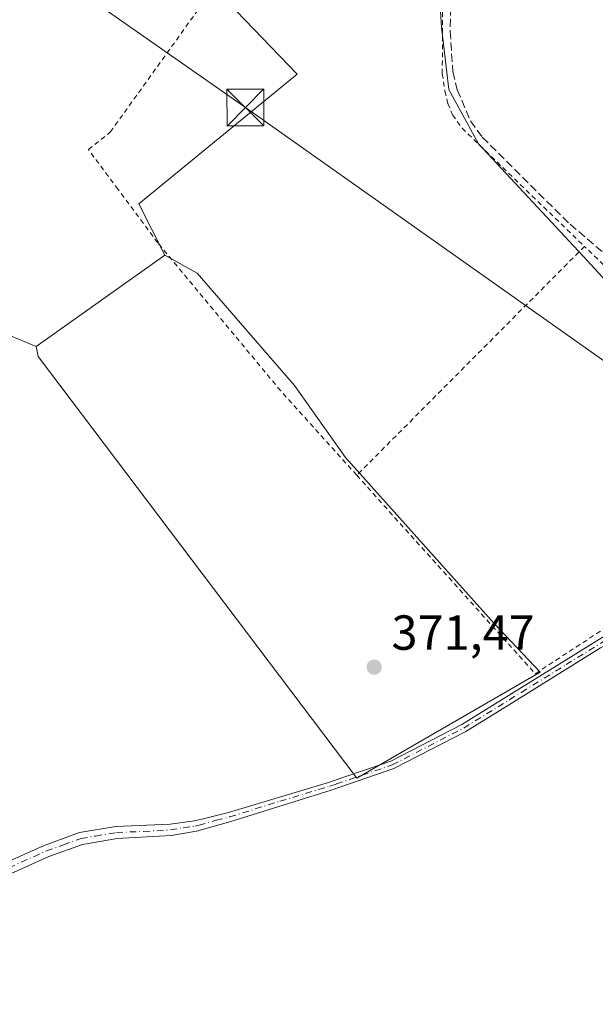
# Model space of a CAD drawing. Units: metres. Extents: x 608733 to 612222, y 4645993 to 4648359.
# Drawn here: x 611701 to 611818, y 4647869 to 4648069 of the extents above; entities that cross this region are included whole.
import ezdxf

# ---------------------------------------------------------------- set-up
doc = ezdxf.new("R2010")
doc.units = ezdxf.units.M
doc.header["$MEASUREMENT"] = 0
for name, pattern in [('DGN Style 2', [1.6480167562047852, 0.988810053722871, -0.6592067024819142]), ('DGN Style 3', [2.307223458686699, 1.648016756204785, -0.6592067024819142]), ('DGN Style 4', [2.6384748266838614, 1.318413404963828, -0.6592067024819142, 0.001648016756204785, -0.6592067024819142])]:
    doc.linetypes.add(name, pattern=pattern)
for name, color, linetype, lineweight in [('Alambrada', 7, 'DGN Style 2', 0), ('Camino Cxs', 7, 'Continuous', 0), ('Camino eje', 30, 'DGN Style 4', 13), ('Corriente artificial lineal', 4, 'DGN Style 3', 13), ('Cultivos herbáceos CxS', 92, 'Continuous', 0), ('Cultivos leñosos CxS', 92, 'Continuous', 0), ('Municipio', 91, 'Continuous', 13), ('Municipio CxS', 4, 'Continuous', 0), ('Punto de cota en terreno', 7, 'Continuous', 0), ('Rótulo de punto de cota en terreno', 7, 'Continuous', 0), ('Tendido', 6, 'Continuous', 0), ('Torre de tendido puntual', 7, 'Continuous', 0), ('Vegetación y arbolados urbanos CxS', 151, 'Continuous', 0)]:
    doc.layers.add(name, color=color, linetype=linetype, lineweight=lineweight)
doc.styles.add('Style-Arial', font='txt')

# ---------------------------------------------------------------- blocks, each defined once
blk = doc.blocks.new('*U19')
at = {"layer": 'Cultivos leñosos CxS', "color": 92, "linetype": 'Continuous', "lineweight": 0}
blk.add_polyline3d([(611806.0719, 4648200.4727, 370.3616000000038), (611794.1929000001, 4648162.686899999, 370.4296000000031), (611786.4376999997, 4648158.155900001, 370.530700000003), (611792.6785000004, 4648154.3455, 370.4713999999949), (611790.2474999996, 4648137.795700001, 370.4928000000073), (611788.6656999999, 4648116.8377, 370.7462999999989), (611786.9885, 4648116.559699999, 370.848800000007), (611774.5509000003, 4648114.498500001, 370.840200000006), (611755.5724999999, 4648094.5867, 371.1040999999968), (611741.6908999998, 4648074.756899999, 371.4523999999947), (611757.5539999995, 4648058.2325, 371.1803999999975), (611748.2287, 4648050.583000001, 371.2832999999956), (611725.3596000001, 4648031.8233, 371.7231999999931), (611730.6201, 4648021.400699999, 371.7376999999979), (611704.4452999998, 4648002.825300001, 371.9985000000015), (611697.2390000002, 4648005.808700001, 372.5095000000001)], dxfattribs=at)
blk = doc.blocks.new('5PATER')
at = {"layer": 'Vegetación y arbolados urbanos CxS', "linetype": 'Continuous', "lineweight": 0}
h = blk.add_hatch(color=51, dxfattribs=at)
edge = h.paths.add_edge_path()
edge.add_ellipse((0, 0), major_axis=(-0.1095731443231308, -0.1110710700762829), ratio=0.9994222409660322, start_angle=0, end_angle=360)
blk = doc.blocks.new('5TTEND')
at = {"layer": 'Torre de tendido puntual', "color": 7, "linetype": 'Continuous', "lineweight": 0}
for p, q in [((-0.375, 0.3754), (0.375, -0.3746)), ((0.3720000000000001, 0.3784000000000001), (-0.3720000000000001, -0.3776))]:
    blk.add_line(p, q, dxfattribs=at)
at = {"layer": 'Torre de tendido puntual', "color": 7, "linetype": 'Continuous', "lineweight": 0, "flags": 128}
blk.add_lwpolyline([(-0.375, -0.3746), (0.375, -0.3746), (0.375, 0.3754), (-0.375, 0.3754), (-0.3720000000000001, -0.3776)], dxfattribs=at)

msp = doc.modelspace()

# ---------------------------------------------------------------- linework, layer by layer
at = {"layer": 'Alambrada', "color": 7, "linetype": 'DGN Style 2', "lineweight": 0, "extrusion": (0.01834416059855736, 0.01841932537069405, 0.999662053008327), "elevation": 97207.49598092791, "flags": 128}
msp.add_lwpolyline([(2846419.240416022, -3723826.893730982), (2846419.240416022, -3723761.159945929)], dxfattribs=at)
at = {"layer": 'Alambrada', "color": 7, "linetype": 'DGN Style 2', "lineweight": 0}
for points in [[(611769.7001, 4647976.620100001, 372.6266000000033), (611754.2100999998, 4647993.800100001, 371.6999999999971), (611729.9901000002, 4648022.940099999, 371.8227000000043), (611729.2100999998, 4648023.870100001, 371.843200000003), (611721.1201, 4648034.7601, 372.570000000007), (611715.0701000001, 4648042.860099999, 373.4563000000053), (611719.5100999996, 4648046.420100001, 373.2681000000011), (611739.9801000003, 4648074.9001, 371.8377999999939), (611755.0701000001, 4648095.050100001, 371.4189999999944), (611777.8901000004, 4648125.0101, 370.7731000000058), (611790.9001000002, 4648121.700099999, 370.5170999999973), (611789.6401000004, 4648112.3301, 370.7998999999982), (611787.1901000004, 4648077.460100001, 370.6854000000022), (611787.1201, 4648058.300100001, 370.7534000000014), (611787.6501000002, 4648054.790100001, 370.8423000000039), (611788.2600999996, 4648052.280099999, 370.874100000001), (611789.2100999998, 4648049.940099999, 370.8484000000026), (611791.1401000004, 4648047.210100001, 370.8442000000068), (611816.0701000001, 4648023.1801, 370.9177999999956)], [(611769.7001, 4647976.620100001, 372.6266000000033), (611806.0500999996, 4647936.2601, 371.5093000000052), (611830.9200999998, 4647952.4901, 370.6916000000056), (611835.7200999996, 4647957.960100001, 370.6665000000066), (611844.3901000004, 4647982.0801, 370.9282999999996), (611845.0100999996, 4647984.9901, 371.1659000000073), (611845.0100999996, 4647991.460100001, 371.2017999999953), (611844.4401000004, 4647994.280099999, 371.1036000000022), (611843.6901000004, 4647996.530099999, 371.0583000000042), (611816.0701000001, 4648023.1801, 370.9177999999956)]]:
    msp.add_polyline3d(points, dxfattribs=at)
at = {"layer": 'Camino Cxs', "color": 7, "linetype": 'Continuous', "lineweight": 0}
for points in [[(611698.4401000004, 4647897.920100001, 372.8800000000047), (611706.0500999996, 4647901.340100001, 373.4567999999999), (611713.2500999998, 4647903.950099999, 372.7002999999968), (611720.6201, 4647905.190099999, 372.6376000000019), (611731.7001, 4647905.620100001, 372.7887999999948), (611736.6501000002, 4647906.300100001, 372.5580999999947), (611738.1300999997, 4647906.670100001, 372.4688000000024), (611743.5800999999, 4647908.020099999, 372.1374999999971), (611763.9801000003, 4647914.1501, 371.960500000001), (611766.6300999997, 4647915.050100001, 371.9897999999957), (611771.9200999998, 4647916.860099999, 371.9122000000062), (611776.6101000002, 4647918.460100001, 371.743100000007), (611791.0800999999, 4647925.920100001, 372.0399000000034), (611833.5900999998, 4647952.210100001, 370.7393000000012)], [(611698.4401000004, 4647897.920100001, 372.8800000000047), (611706.0500999996, 4647901.340100001, 373.4567999999999), (611713.2500999998, 4647903.950099999, 372.7002999999968), (611720.6201, 4647905.190099999, 372.6376000000019), (611731.7001, 4647905.620100001, 372.7887999999948), (611736.6501000002, 4647906.300100001, 372.5580999999947), (611738.1300999997, 4647906.670100001, 372.4688000000024), (611743.5800999999, 4647908.020099999, 372.1374999999971), (611763.9801000003, 4647914.1501, 371.960500000001), (611766.6300999997, 4647915.050100001, 371.9897999999957), (611771.9200999998, 4647916.860099999, 371.9122000000062), (611776.6101000002, 4647918.460100001, 371.743100000007), (611791.0800999999, 4647925.920100001, 372.0399000000034), (611833.5900999998, 4647952.210100001, 370.7393000000012)], [(611860.9807000002, 4647938.8585, 371.1199999999953), (611858.4751000004, 4647941.849500001, 371.0314000000071), (611856.7659, 4647943.1249, 371.0647000000026), (611853.2999, 4647943.5747, 371.3742999999959), (611848.7489, 4647944.447699999, 371.5126000000019), (611846.2355000004, 4647945.4003, 371.4324000000051), (611842.0551000005, 4647947.6757, 370.9468000000052), (611837.1602999996, 4647948.4959, 371.008600000001), (611833.1120999996, 4647948.6547, 371.1598999999987), (611819.3601000002, 4647941.4901, 371.0722999999998), (611801.1401000004, 4647930.210100001, 371.5274000000064), (611791.8901000004, 4647924.4901, 372.4943000000058), (611777.2500999998, 4647916.940099999, 371.7428000000073), (611764.5100999996, 4647912.590100001, 371.9679000000033), (611744.0701000001, 4647906.210100001, 372.1661000000022), (611737.0701000001, 4647904.200099999, 372.4106999999931), (611731.8901000004, 4647903.3301, 372.5090999999957), (611720.8800999997, 4647902.710100001, 372.574099999998), (611719.7401000002, 4647902.520099999, 372.5966000000044), (611713.8800999997, 4647901.530099999, 372.7065000000002), (611706.9801000003, 4647899.040100001, 373.171199999997), (611699.3501000004, 4647895.610099999, 373.335500000001)], [(611819.3601000002, 4647941.4901, 371.0722999999998), (611801.1401000004, 4647930.210100001, 371.5274000000064), (611791.8901000004, 4647924.4901, 372.4943000000058), (611777.2500999998, 4647916.940099999, 371.7428000000073), (611764.5100999996, 4647912.590100001, 371.9679000000033), (611744.0701000001, 4647906.210100001, 372.1661000000022), (611737.0701000001, 4647904.200099999, 372.4106999999931), (611731.8901000004, 4647903.3301, 372.5090999999957), (611720.8800999997, 4647902.710100001, 372.574099999998), (611719.7401000002, 4647902.520099999, 372.5966000000044), (611713.8800999997, 4647901.530099999, 372.7065000000002), (611706.9801000003, 4647899.040100001, 373.171199999997), (611699.3501000004, 4647895.610099999, 373.335500000001)]]:
    msp.add_polyline3d(points, dxfattribs=at)
at = {"layer": 'Camino eje', "color": 30, "linetype": 'DGN Style 4', "lineweight": 13}
msp.add_polyline3d([(611698.8951000003, 4647896.765100001, 373.0626000000047), (611706.5151000004, 4647900.190099999, 373.3271999999997), (611709.9650999998, 4647901.4351, 373.1781999999948), (611713.5651000004, 4647902.7401, 372.6906000000017), (611716.4951, 4647903.235099999, 372.6621000000014), (611720.7500999998, 4647903.950099999, 372.6068999999989), (611726.2901, 4647904.165100001, 372.6150999999954), (611731.7950999998, 4647904.475099999, 372.6494999999995), (611734.3850999996, 4647904.9101, 372.5988999999972), (611736.8601000002, 4647905.2501, 372.4809999999998), (611737.6001000004, 4647905.4351, 372.4458000000013), (611741.1001000004, 4647906.440099999, 372.2728000000061), (611743.8251, 4647907.1151, 372.156799999997), (611754.0450999998, 4647910.3051, 372.0326999999961), (611764.2451, 4647913.370100001, 371.9649000000064), (611765.5701000001, 4647913.8201, 371.9747000000062), (611768.2150999998, 4647914.725099999, 371.982999999993), (611776.9301000005, 4647917.700099999, 371.7390000000014), (611791.4851000002, 4647925.2051, 372.2505999999994), (611803.2200999996, 4647932.462099999, 371.5071999999927), (611812.3300999999, 4647938.1021, 371.1238000000012), (611830.5887000002, 4647949.393100001, 371.0301000000036)], dxfattribs=at)
at = {"layer": 'Corriente artificial lineal', "color": 4, "linetype": 'DGN Style 3', "lineweight": 13}
msp.add_polyline3d([(611796.0800999999, 4648140.190099999, 370.2767000000022), (611791.7200999996, 4648115.590100001, 370.4619999999995), (611788.9401000004, 4648076.4001, 370.5212999999931), (611788.7200999996, 4648066.970100001, 370.5497000000032), (611789.2701000003, 4648058.700099999, 370.4866000000038), (611790.1700999998, 4648055.030099999, 370.4970999999932), (611792.8300999999, 4648048.710100001, 370.625), (611795.2600999996, 4648045.4001, 370.6555999999982), (611813.1300999997, 4648027.670100001, 370.5406999999978), (611829.6700999998, 4648013.630100001, 370.5552000000025), (611839.2200999996, 4648004.440099999, 370.5418000000063), (611841.2801000001, 4648002.200099999, 370.5433000000049), (611843.5301000001, 4647999.2601, 370.6230000000069), (611845.4101, 4647995.690099999, 370.6490000000049), (611846.5701000001, 4647988.600099999, 370.6791999999987), (611846.8300999999, 4647983.370100001, 370.7360999999946), (611846.9127000002, 4647981.770400001, 370.7590999999957)], dxfattribs=at)
at = {"layer": 'Cultivos herbáceos CxS', "color": 92, "linetype": 'Continuous', "lineweight": 0}
for points in [[(611786.9885, 4648116.559699999, 370.848800000007), (611774.5509000003, 4648114.498500001, 370.840200000006), (611755.5724999999, 4648094.5867, 371.1040999999968), (611741.6908999998, 4648074.756899999, 371.4523999999947), (611757.5539999995, 4648058.2325, 371.1803999999975), (611748.2287, 4648050.583000001, 371.2832999999956), (611725.3596000001, 4648031.8233, 371.7231999999931), (611730.6201, 4648021.400699999, 371.7376999999979)], [(611697.2390000002, 4648005.808700001, 372.5095000000001), (611704.4452999998, 4648002.825300001, 371.9985000000015), (611704.8300999999, 4648000.7729, 371.911300000007), (611769.6964999996, 4647914.9779, 371.9305000000023), (611796.0887000002, 4647930.232600001, 371.4032000000007), (611807.0362999998, 4647936.5603, 371.2007000000012), (611797.6804999998, 4647946.4693, 371.1772999999957), (611767.4269000003, 4647980.2357, 371.6153000000049), (611757.0472999997, 4647994.8861, 371.2848999999987), (611737.2154999999, 4648017.736500001, 371.3046999999933), (611730.6201, 4648021.400699999, 371.7376999999979), (611725.3596000001, 4648031.8233, 371.7231999999931), (611748.2287, 4648050.583000001, 371.2832999999956), (611757.5539999995, 4648058.2325, 371.1803999999975), (611741.6908999998, 4648074.756899999, 371.4523999999947)], [(611704.4452999998, 4648002.825300001, 371.9985000000015), (611704.8300999999, 4648000.7729, 371.911300000007), (611769.6964999996, 4647914.9779, 371.9305000000023), (611796.0887000002, 4647930.232600001, 371.4032000000007), (611807.0362999998, 4647936.5603, 371.2007000000012), (611797.6804999998, 4647946.4693, 371.1772999999957), (611767.4269000003, 4647980.2357, 371.6153000000049), (611757.0472999997, 4647994.8861, 371.2848999999987), (611737.2154999999, 4648017.736500001, 371.3046999999933), (611730.6201, 4648021.400699999, 371.7376999999979)], [(611704.4452999998, 4648002.825300001, 371.9985000000015), (611697.2390000002, 4648005.808700001, 372.5095000000001)]]:
    msp.add_polyline3d(points, dxfattribs=at)
at = {"layer": 'Cultivos leñosos CxS', "color": 92, "linetype": 'Continuous', "lineweight": 0, "extrusion": (0.006626276619283366, 0.004702451927169525, 0.9999669891571609), "elevation": 26282.31892714046, "flags": 128}
msp.add_lwpolyline([(611714.7265976302, 4647949.19981893), (611688.5506441327, 4647930.624213548)], dxfattribs=at)
msp.add_lwpolyline([(611714.7265976302, 4647949.19981893), (611688.5506441327, 4647930.624213548)], dxfattribs=at)
at = {"layer": 'Cultivos leñosos CxS', "color": 92, "linetype": 'Continuous', "lineweight": 0}
for points in [[(611786.9885, 4648116.559699999, 370.848800000007), (611774.5509000003, 4648114.498500001, 370.840200000006), (611755.5724999999, 4648094.5867, 371.1040999999968), (611741.6908999998, 4648074.756899999, 371.4523999999947), (611757.5539999995, 4648058.2325, 371.1803999999975), (611748.2287, 4648050.583000001, 371.2832999999956), (611725.3596000001, 4648031.8233, 371.7231999999931), (611730.6201, 4648021.400699999, 371.7376999999979)], [(611704.4452999998, 4648002.825300001, 371.9985000000015), (611704.8300999999, 4648000.7729, 371.911300000007), (611769.6964999996, 4647914.9779, 371.9305000000023), (611796.0887000002, 4647930.232600001, 371.4032000000007), (611807.0362999998, 4647936.5603, 371.2007000000012), (611797.6804999998, 4647946.4693, 371.1772999999957), (611767.4269000003, 4647980.2357, 371.6153000000049), (611757.0472999997, 4647994.8861, 371.2848999999987), (611737.2154999999, 4648017.736500001, 371.3046999999933), (611730.6201, 4648021.400699999, 371.7376999999979)], [(611704.4452999998, 4648002.825300001, 371.9985000000015), (611697.2390000002, 4648005.808700001, 372.5095000000001)]]:
    msp.add_polyline3d(points, dxfattribs=at)
msp.add_polyline3d([(611704.4452999998, 4648002.825300001, 371.9985000000015), (611730.6201, 4648021.400699999, 371.7376999999979), (611737.2154999999, 4648017.736500001, 371.3046999999933), (611757.0472999997, 4647994.8861, 371.2848999999987), (611767.4269000003, 4647980.2357, 371.6153000000049), (611797.6804999998, 4647946.4693, 371.1772999999957), (611807.0362999998, 4647936.5603, 371.2007000000012), (611796.0887000002, 4647930.232600001, 371.4032000000007), (611769.6964999996, 4647914.9779, 371.9305000000023), (611704.8300999999, 4648000.7729, 371.911300000007)], close=True, dxfattribs=at)
at = {"layer": 'Municipio', "color": 91, "linetype": 'Continuous', "lineweight": 13, "flags": 128}
msp.add_lwpolyline([(611786.1150000017, 4648080.707000002), (611786.9630000015, 4648067.775000002), (611788.0439999999, 4648058.535000003), (611788.444000002, 4648055.110999998), (611794.4910000019, 4648044.065000001), (611816.6530000012, 4648020.226000002), (611821.1180000011, 4648015.423000002), (611822.5600000003, 4648014.296000003), (611834.4050000006, 4648005.037000002), (611841.4510000009, 4647996.677999999), (611845.6919999997, 4647989.530999998), (611845.8660000014, 4647982.426000004), (611846.0270000012, 4647978.075999998), (611846.176, 4647974.053000002), (611847.0700000012, 4647970.264000001), (611849.5750000008, 4647959.651000002), (611852.8300000014, 4647947.912), (611853.1550000015, 4647937.254000001), (611850.8260000013, 4647928.307000001), (611848.5680000013, 4647919.637999999), (611841.2260000012, 4647895.743000002), (611834.8310000002, 4647882.407000002), (611831.8570000001, 4647870.792000001), (611828.738000001, 4647861.966000002)], dxfattribs=at)
msp.add_lwpolyline([(611786.1150000017, 4648080.707000002), (611786.9630000015, 4648067.775000002), (611788.0439999999, 4648058.535000003), (611788.444000002, 4648055.110999998), (611794.4910000019, 4648044.065000001), (611816.6530000012, 4648020.226000002), (611821.1180000011, 4648015.423000002), (611822.5600000003, 4648014.296000003), (611834.4050000006, 4648005.037000002), (611841.4510000009, 4647996.677999999), (611845.6919999997, 4647989.530999998), (611845.8660000014, 4647982.426000004), (611846.0270000012, 4647978.075999998), (611846.176, 4647974.053000002), (611847.0700000012, 4647970.264000001), (611849.5750000008, 4647959.651000002), (611852.8300000014, 4647947.912), (611853.1550000015, 4647937.254000001), (611850.8260000013, 4647928.307000001), (611848.5680000013, 4647919.637999999), (611841.2260000012, 4647895.743000002), (611834.8310000002, 4647882.407000002), (611831.8570000001, 4647870.792000001), (611828.738000001, 4647861.966000002)], dxfattribs=at)
at = {"layer": 'Municipio CxS', "color": 4, "linetype": 'Continuous', "lineweight": 0, "flags": 128}
for points in [[(611828.7380000004, 4647861.966000001), (611831.8569999995, 4647870.792), (611834.8309999997, 4647882.407000001), (611841.2260000006, 4647895.743000001), (611848.5680000007, 4647919.638), (611850.8260000007, 4647928.307), (611853.155000001, 4647937.254000001), (611852.8300000008, 4647947.912000001), (611849.5750000002, 4647959.651000001), (611847.0700000008, 4647970.264000001), (611846.1759999993, 4647974.053), (611846.0270000006, 4647978.075999999), (611845.8660000009, 4647982.426000002), (611845.6919999992, 4647989.530999999), (611841.4510000002, 4647996.677999998), (611834.405, 4648005.037000001), (611822.5599999997, 4648014.296000001), (611821.1180000005, 4648015.423000001), (611816.6530000007, 4648020.226000001), (611794.4910000013, 4648044.065000001), (611788.4439999993, 4648055.110999999), (611788.0439999992, 4648058.535000001), (611786.9630000008, 4648067.775000001), (611786.1150000012, 4648080.707000001)], [(611786.1150000012, 4648080.707000001), (611786.9630000008, 4648067.775000001), (611788.0439999992, 4648058.535000001), (611788.4439999993, 4648055.110999999), (611794.4910000013, 4648044.065000001), (611816.6530000007, 4648020.226000001), (611821.1180000005, 4648015.423000001), (611822.5599999997, 4648014.296000001), (611834.405, 4648005.037000001), (611841.4510000002, 4647996.677999998), (611845.6919999992, 4647989.530999999), (611845.8660000009, 4647982.426000002), (611846.0270000006, 4647978.075999999), (611846.1759999993, 4647974.053), (611847.0700000008, 4647970.264000001), (611849.5750000002, 4647959.651000001), (611852.8300000008, 4647947.912000001), (611853.155000001, 4647937.254000001), (611850.8260000007, 4647928.307), (611848.5680000007, 4647919.638), (611841.2260000006, 4647895.743000001), (611834.8309999997, 4647882.407000001), (611831.8569999995, 4647870.792), (611828.7380000004, 4647861.966000001)]]:
    msp.add_lwpolyline(points, dxfattribs=at)
at = {"layer": 'Tendido', "color": 6, "linetype": 'Continuous', "lineweight": 0}
msp.add_polyline3d([(611961.6013000002, 4647900.471899999, 373.2137999999977), (611849.3700000001, 4647979.119999999, 371.3508000000002), (611747.0300000003, 4648051.430000001, 372.9844000000012), (611672.0599999996, 4648103.810000001, 376.632500000007), (611612.4971000003, 4648146.023700001, 379.0681999999942), (611569.8200000003, 4648176.27, 378.1034999999974), (611473.1481999997, 4648244.463400001, 379.7764000000025)], dxfattribs=at)

# ---------------------------------------------------------------- block references
at = {"layer": 'Cultivos leñosos CxS', "color": 92, "linetype": 'Continuous', "lineweight": 0}
msp.add_blockref('*U19', (0, 0), dxfattribs=at)
at = {"layer": 'Punto de cota en terreno', "color": 7, "linetype": 'Continuous', "lineweight": 0, "xscale": 10, "yscale": 10, "zscale": 10}
msp.add_blockref('5PATER', (611773.25, 4647937.59, 371.4700000000012), dxfattribs=at)
at = {"layer": 'Torre de tendido puntual', "color": 7, "linetype": 'Continuous', "lineweight": 0, "xscale": 10, "yscale": 10, "zscale": 10}
msp.add_blockref('5TTEND', (611747.0300000003, 4648051.430000001, 372.9844000000012), dxfattribs=at)

# ---------------------------------------------------------------- texts
at = {"layer": 'Rótulo de punto de cota en terreno', "color": 7, "linetype": 'Continuous', "lineweight": 0, "style": 'Style-Arial'}
msp.add_text('371,47', height=7.000000000000002, dxfattribs=at).set_placement((611776.7778000003, 4647941.117799999))

doc.saveas('drawing.dxf')
